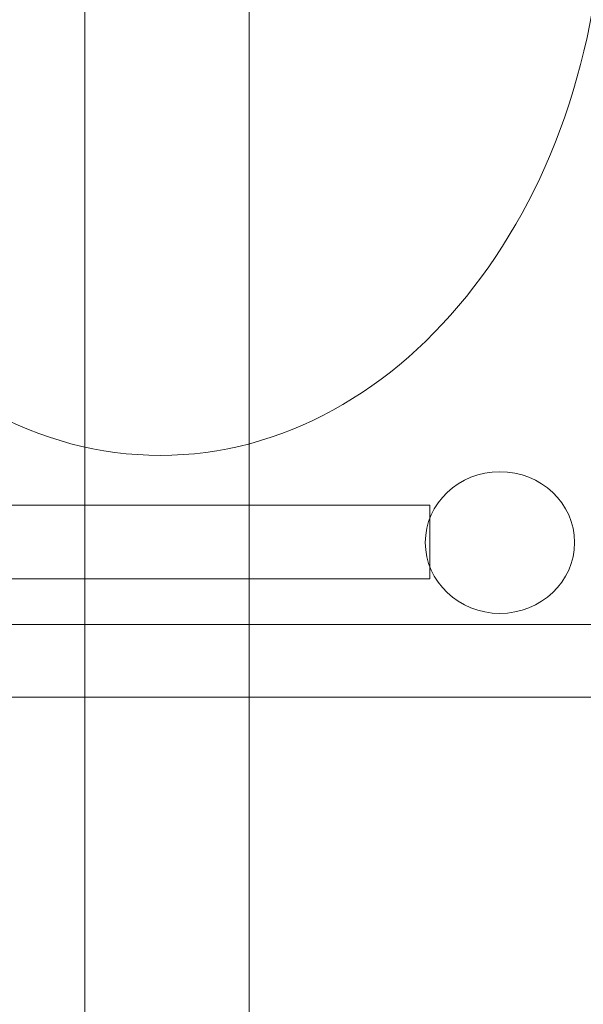
# Model space of a CAD drawing. Units: centimetres. Extents: x -237 to 1763, y -1275 to 1625.
# Drawn here: x 850 to 871, y -526 to -490 of the extents above; entities that cross this region are included whole.
import ezdxf

# ---------------------------------------------------------------- set-up
doc = ezdxf.new("R2010")
doc.units = ezdxf.units.CM
doc.header["$MEASUREMENT"] = 0
doc.linetypes.add('ACAD_ISO03W100', pattern=[10, 5, -5])
for name, color, linetype in [('InterSystem-description', 7, 'Continuous'), ('InterSystem-dimension', 7, 'Continuous'), ('InterSystem-drawing', 7, 'Continuous')]:
    doc.layers.add(name, color=color, linetype=linetype)
doc.styles.add('GENERATED_STYLE_1', font='arial.ttf')
doc.dimstyles.new('GENERATED_STYLE__2', dxfattribs={"dimtxt": 15, "dimasz": 11.4, "dimexe": 0.18, "dimexo": 5, "dimgap": 0.09, "dimtad": 1, "dimdec": 3, "dimlfac": 0.01, "dimzin": 0, "dimdsep": 46, "dimtxsty": 'GENERATED_STYLE_1', "dimblk": 'ARROWHEAD_2', "dimblk1": 'ARROWHEAD_2', "dimblk2": 'ARROWHEAD_2', "dimcen": 0.09, "dimclrd": 7, "dimclre": 7, "dimclrt": 7, "dimadec": 0, "dimazin": 0, "dimtfac": 1, "dimtdec": 4, "dimtmove": 0, "dimatfit": 3, "dimfxl": 0, "dimtolj": 1, "dimtzin": 0, "dimarcsym": 0})
doc.dimstyles.new('GENERATED_STYLE__4', dxfattribs={"dimtxt": 15, "dimasz": 11.4, "dimexe": 0.18, "dimexo": 101.966948, "dimgap": 0.09, "dimtad": 1, "dimtih": 1, "dimtoh": 1, "dimdec": 3, "dimlfac": 0.01, "dimzin": 0, "dimdsep": 46, "dimtxsty": 'GENERATED_STYLE_1', "dimblk": 'ARROWHEAD_2', "dimblk1": 'ARROWHEAD_2', "dimblk2": 'ARROWHEAD_2', "dimcen": 0.09, "dimclrd": 7, "dimclre": 7, "dimclrt": 7, "dimadec": 0, "dimazin": 0, "dimtfac": 1, "dimtdec": 4, "dimtmove": 2, "dimatfit": 3, "dimfxl": 0, "dimtolj": 1, "dimtzin": 0, "dimarcsym": 0})

# ---------------------------------------------------------------- blocks, each defined once
blk = doc.blocks.new('*D9')
at = {"layer": 'InterSystem-dimension', "linetype": 'Continuous'}
for p, q in [((783.215, -455.649), (783.215, -462.984)), ((790.715, -467.315), (775.715, -458.654)), ((771.965, -462.984), (975.081, -462.984)), ((783.215, -462.984), (783.215, -622.984)), ((775.715, -618.654), (790.715, -627.315)), ((771.965, -622.984), (975.081, -622.984)), ((783.215, -622.984), (783.215, -630.319))]:
    blk.add_line(p, q, dxfattribs=at)
at = {"layer": 'InterSystem-dimension', "insert": (780.215, -568.63), "char_height": 15, "attachment_point": 7, "rotation": 90, "style": 'GENERATED_STYLE_1'}
blk.add_mtext('\\A1;{\\fArial CE|b0|i0|c238|p34;1,600}', dxfattribs=at)
blk = doc.blocks.new('ARROWHEAD_2')
at = {"color": 0, "linetype": 'Continuous', "lineweight": 0}
for p, q in [((-0.3781, -0.655), (0.3781, 0.655)), ((0, 0), (-1, 0))]:
    blk.add_line(p, q, dxfattribs=at)
blk = doc.blocks.new('*D11')
at = {"layer": 'InterSystem-dimension', "linetype": 'Continuous'}
for p, q in [((814.293, -543.33), (814.293, -410.894)), ((894.293, -543.33), (894.293, -410.894)), ((818.623, -414.644), (809.963, -429.644)), ((889.963, -429.644), (898.623, -414.644)), ((806.958, -422.144), (814.293, -422.144)), ((814.293, -422.144), (894.293, -422.144)), ((894.293, -422.144), (901.628, -422.144))]:
    blk.add_line(p, q, dxfattribs=at)
at = {"layer": 'InterSystem-dimension', "insert": (837.196, -420.144), "char_height": 15, "attachment_point": 7, "style": 'GENERATED_STYLE_1'}
blk.add_mtext('\\A1;{\\fArial CE|b0|i0|c238|p34;0,800}', dxfattribs=at)

msp = doc.modelspace()

# ---------------------------------------------------------------- linework, layer by layer
at = {"layer": 'InterSystem-description', "linetype": 'ACAD_ISO03W100'}
msp.add_open_spline([(982.9547, -589.5804), (982.9547, -589.5804), (946.7327, -663.8174), (946.7327, -663.8174), (940.6247, -677.4704), (931.4607, -689.7434), (919.7277, -699.5884), (910.6237, -707.2274), (900.3067, -713.1224), (889.2917, -717.0834), (878.5166, -720.9581), (867.0747, -722.9844), (855.4497, -722.9844), (842.6407, -722.9844), (830.3937, -720.5754), (819.1377, -716.1874), (791.1903, -705.2925), (769.3507, -682.1894), (760.1697, -653.4314), (760.1697, -653.4314), (728.8617, -595.3354), (728.8617, -595.3354), (727.0127, -592.3044), (725.3207, -589.1674), (723.7967, -585.9354), (717.7018, -573.0098), (714.2927, -558.5684), (714.2927, -543.3304), (714.2927, -524.0394), (719.7547, -506.0254), (729.2167, -490.7484), (729.2167, -490.7484), (766.1597, -417.9104), (766.1597, -417.9104), (766.1767, -417.8774), (766.1927, -417.8454), (766.2097, -417.8124)], degree=3, knots=[0, 0, 0, 0, 1, 1, 1, 2, 2, 2, 3, 3, 3, 4, 4, 4, 5, 5, 5, 6, 6, 6, 7, 7, 7, 8, 8, 8, 9, 9, 9, 10, 10, 10, 11, 11, 11, 12, 12, 12, 12], dxfattribs=at)
at = {"layer": 'InterSystem-drawing', "color": 250, "linetype": 'Continuous', "lineweight": 18}
for points, knots in [([(855.4497, -462.9844), (864.5657, -462.9844), (871.9557, -472.5724), (871.9557, -484.3984), (871.9557, -496.2254), (864.5657, -505.8124), (855.4497, -505.8124), (846.3327, -505.8124), (838.9427, -496.2254), (838.9427, -484.3984), (838.9427, -472.5724), (846.3327, -462.9844), (855.4497, -462.9844), (855.4497, -462.9844), (855.4497, -462.9844), (855.4497, -462.9844)], [0, 0, 0, 0, 1, 1, 1, 2, 2, 2, 3, 3, 3, 4, 4, 4, 5, 5, 5, 5]), ([(855.4497, -462.9844), (864.5657, -462.9844), (871.9557, -472.5724), (871.9557, -484.3984), (871.9557, -496.2254), (864.5657, -505.8124), (855.4497, -505.8124), (846.3327, -505.8124), (838.9427, -496.2254), (838.9427, -484.3984), (838.9427, -472.5724), (846.3327, -462.9844), (855.4497, -462.9844), (855.4497, -462.9844), (855.4497, -462.9844), (855.4497, -462.9844)], [0, 0, 0, 0, 1, 1, 1, 2, 2, 2, 3, 3, 3, 4, 4, 4, 5, 5, 5, 5]), ([(855.4497, -462.9844), (864.5657, -462.9844), (871.9557, -472.5724), (871.9557, -484.3984), (871.9557, -496.2254), (864.5657, -505.8124), (855.4497, -505.8124), (846.3327, -505.8124), (838.9427, -496.2254), (838.9427, -484.3984), (838.9427, -472.5724), (846.3327, -462.9844), (855.4497, -462.9844), (855.4497, -462.9844), (855.4497, -462.9844), (855.4497, -462.9844)], [0, 0, 0, 0, 1, 1, 1, 2, 2, 2, 3, 3, 3, 4, 4, 4, 5, 5, 5, 5]), ([(855.4497, -462.9844), (864.5657, -462.9844), (871.9557, -472.5724), (871.9557, -484.3984), (871.9557, -496.2254), (864.5657, -505.8124), (855.4497, -505.8124), (846.3327, -505.8124), (838.9427, -496.2254), (838.9427, -484.3984), (838.9427, -472.5724), (846.3327, -462.9844), (855.4497, -462.9844), (855.4497, -462.9844), (855.4497, -462.9844), (855.4497, -462.9844)], [0, 0, 0, 0, 1, 1, 1, 2, 2, 2, 3, 3, 3, 4, 4, 4, 5, 5, 5, 5]), ([(855.4497, -462.9844), (864.5657, -462.9844), (871.9557, -472.5724), (871.9557, -484.3984), (871.9557, -496.2254), (864.5657, -505.8124), (855.4497, -505.8124), (846.3327, -505.8124), (838.9427, -496.2254), (838.9427, -484.3984), (838.9427, -472.5724), (846.3327, -462.9844), (855.4497, -462.9844), (855.4497, -462.9844), (855.4497, -462.9844), (855.4497, -462.9844)], [0, 0, 0, 0, 1, 1, 1, 2, 2, 2, 3, 3, 3, 4, 4, 4, 5, 5, 5, 5]), ([(855.4497, -462.9844), (864.5657, -462.9844), (871.9557, -472.5724), (871.9557, -484.3984), (871.9557, -496.2254), (864.5657, -505.8124), (855.4497, -505.8124), (846.3327, -505.8124), (838.9427, -496.2254), (838.9427, -484.3984), (838.9427, -472.5724), (846.3327, -462.9844), (855.4497, -462.9844), (855.4497, -462.9844), (855.4497, -462.9844), (855.4497, -462.9844)], [0, 0, 0, 0, 1, 1, 1, 2, 2, 2, 3, 3, 3, 4, 4, 4, 5, 5, 5, 5]), ([(855.4497, -462.9844), (864.5657, -462.9844), (871.9557, -472.5724), (871.9557, -484.3984), (871.9557, -496.2254), (864.5657, -505.8124), (855.4497, -505.8124), (846.3327, -505.8124), (838.9427, -496.2254), (838.9427, -484.3984), (838.9427, -472.5724), (846.3327, -462.9844), (855.4497, -462.9844), (855.4497, -462.9844), (855.4497, -462.9844), (855.4497, -462.9844)], [0, 0, 0, 0, 1, 1, 1, 2, 2, 2, 3, 3, 3, 4, 4, 4, 5, 5, 5, 5]), ([(855.4497, -462.9844), (864.5657, -462.9844), (871.9557, -472.5724), (871.9557, -484.3984), (871.9557, -496.2254), (864.5657, -505.8124), (855.4497, -505.8124), (846.3327, -505.8124), (838.9427, -496.2254), (838.9427, -484.3984), (838.9427, -472.5724), (846.3327, -462.9844), (855.4497, -462.9844), (855.4497, -462.9844), (855.4497, -462.9844), (855.4497, -462.9844)], [0, 0, 0, 0, 1, 1, 1, 2, 2, 2, 3, 3, 3, 4, 4, 4, 5, 5, 5, 5]), ([(855.4497, -462.9844), (864.5657, -462.9844), (871.9557, -472.5724), (871.9557, -484.3984), (871.9557, -496.2254), (864.5657, -505.8124), (855.4497, -505.8124), (846.3327, -505.8124), (838.9427, -496.2254), (838.9427, -484.3984), (838.9427, -472.5724), (846.3327, -462.9844), (855.4497, -462.9844), (855.4497, -462.9844), (855.4497, -462.9844), (855.4497, -462.9844)], [0, 0, 0, 0, 1, 1, 1, 2, 2, 2, 3, 3, 3, 4, 4, 4, 5, 5, 5, 5]), ([(855.4497, -462.9844), (864.5657, -462.9844), (871.9557, -472.5724), (871.9557, -484.3984), (871.9557, -496.2254), (864.5657, -505.8124), (855.4497, -505.8124), (846.3327, -505.8124), (838.9427, -496.2254), (838.9427, -484.3984), (838.9427, -472.5724), (846.3327, -462.9844), (855.4497, -462.9844), (855.4497, -462.9844), (855.4497, -462.9844), (855.4497, -462.9844)], [0, 0, 0, 0, 1, 1, 1, 2, 2, 2, 3, 3, 3, 4, 4, 4, 5, 5, 5, 5]), ([(855.4497, -462.9844), (864.5657, -462.9844), (871.9557, -472.5724), (871.9557, -484.3984), (871.9557, -496.2254), (864.5657, -505.8124), (855.4497, -505.8124), (846.3327, -505.8124), (838.9427, -496.2254), (838.9427, -484.3984), (838.9427, -472.5724), (846.3327, -462.9844), (855.4497, -462.9844), (855.4497, -462.9844), (855.4497, -462.9844), (855.4497, -462.9844)], [0, 0, 0, 0, 1, 1, 1, 2, 2, 2, 3, 3, 3, 4, 4, 4, 5, 5, 5, 5]), ([(855.4497, -462.9844), (864.5657, -462.9844), (871.9557, -472.5724), (871.9557, -484.3984), (871.9557, -496.2254), (864.5657, -505.8124), (855.4497, -505.8124), (846.3327, -505.8124), (838.9427, -496.2254), (838.9427, -484.3984), (838.9427, -472.5724), (846.3327, -462.9844), (855.4497, -462.9844), (855.4497, -462.9844), (855.4497, -462.9844), (855.4497, -462.9844)], [0, 0, 0, 0, 1, 1, 1, 2, 2, 2, 3, 3, 3, 4, 4, 4, 5, 5, 5, 5]), ([(855.4497, -462.9844), (864.5657, -462.9844), (871.9557, -472.5724), (871.9557, -484.3984), (871.9557, -496.2254), (864.5657, -505.8124), (855.4497, -505.8124), (846.3327, -505.8124), (838.9427, -496.2254), (838.9427, -484.3984), (838.9427, -472.5724), (846.3327, -462.9844), (855.4497, -462.9844), (855.4497, -462.9844), (855.4497, -462.9844), (855.4497, -462.9844)], [0, 0, 0, 0, 1, 1, 1, 2, 2, 2, 3, 3, 3, 4, 4, 4, 5, 5, 5, 5]), ([(855.4497, -462.9844), (864.5657, -462.9844), (871.9557, -472.5724), (871.9557, -484.3984), (871.9557, -496.2254), (864.5657, -505.8124), (855.4497, -505.8124), (846.3327, -505.8124), (838.9427, -496.2254), (838.9427, -484.3984), (838.9427, -472.5724), (846.3327, -462.9844), (855.4497, -462.9844), (855.4497, -462.9844), (855.4497, -462.9844), (855.4497, -462.9844)], [0, 0, 0, 0, 1, 1, 1, 2, 2, 2, 3, 3, 3, 4, 4, 4, 5, 5, 5, 5]), ([(855.4497, -462.9844), (864.5657, -462.9844), (871.9557, -472.5724), (871.9557, -484.3984), (871.9557, -496.2254), (864.5657, -505.8124), (855.4497, -505.8124), (846.3327, -505.8124), (838.9427, -496.2254), (838.9427, -484.3984), (838.9427, -472.5724), (846.3327, -462.9844), (855.4497, -462.9844), (855.4497, -462.9844), (855.4497, -462.9844), (855.4497, -462.9844)], [0, 0, 0, 0, 1, 1, 1, 2, 2, 2, 3, 3, 3, 4, 4, 4, 5, 5, 5, 5]), ([(855.4497, -462.9844), (864.5657, -462.9844), (871.9557, -472.5724), (871.9557, -484.3984), (871.9557, -496.2254), (864.5657, -505.8124), (855.4497, -505.8124), (846.3327, -505.8124), (838.9427, -496.2254), (838.9427, -484.3984), (838.9427, -472.5724), (846.3327, -462.9844), (855.4497, -462.9844), (855.4497, -462.9844), (855.4497, -462.9844), (855.4497, -462.9844)], [0, 0, 0, 0, 1, 1, 1, 2, 2, 2, 3, 3, 3, 4, 4, 4, 5, 5, 5, 5]), ([(855.4497, -462.9844), (864.5657, -462.9844), (871.9557, -472.5724), (871.9557, -484.3984), (871.9557, -496.2254), (864.5657, -505.8124), (855.4497, -505.8124), (846.3327, -505.8124), (838.9427, -496.2254), (838.9427, -484.3984), (838.9427, -472.5724), (846.3327, -462.9844), (855.4497, -462.9844), (855.4497, -462.9844), (855.4497, -462.9844), (855.4497, -462.9844)], [0, 0, 0, 0, 1, 1, 1, 2, 2, 2, 3, 3, 3, 4, 4, 4, 5, 5, 5, 5]), ([(855.4497, -462.9844), (864.5657, -462.9844), (871.9557, -472.5724), (871.9557, -484.3984), (871.9557, -496.2254), (864.5657, -505.8124), (855.4497, -505.8124), (846.3327, -505.8124), (838.9427, -496.2254), (838.9427, -484.3984), (838.9427, -472.5724), (846.3327, -462.9844), (855.4497, -462.9844), (855.4497, -462.9844), (855.4497, -462.9844), (855.4497, -462.9844)], [0, 0, 0, 0, 1, 1, 1, 2, 2, 2, 3, 3, 3, 4, 4, 4, 5, 5, 5, 5]), ([(855.4497, -462.9844), (864.5657, -462.9844), (871.9557, -472.5724), (871.9557, -484.3984), (871.9557, -496.2254), (864.5657, -505.8124), (855.4497, -505.8124), (846.3327, -505.8124), (838.9427, -496.2254), (838.9427, -484.3984), (838.9427, -472.5724), (846.3327, -462.9844), (855.4497, -462.9844), (855.4497, -462.9844), (855.4497, -462.9844), (855.4497, -462.9844)], [0, 0, 0, 0, 1, 1, 1, 2, 2, 2, 3, 3, 3, 4, 4, 4, 5, 5, 5, 5]), ([(855.4497, -462.9844), (864.5657, -462.9844), (871.9557, -472.5724), (871.9557, -484.3984), (871.9557, -496.2254), (864.5657, -505.8124), (855.4497, -505.8124), (846.3327, -505.8124), (838.9427, -496.2254), (838.9427, -484.3984), (838.9427, -472.5724), (846.3327, -462.9844), (855.4497, -462.9844), (855.4497, -462.9844), (855.4497, -462.9844), (855.4497, -462.9844)], [0, 0, 0, 0, 1, 1, 1, 2, 2, 2, 3, 3, 3, 4, 4, 4, 5, 5, 5, 5]), ([(855.4497, -462.9844), (864.5657, -462.9844), (871.9557, -472.5724), (871.9557, -484.3984), (871.9557, -496.2254), (864.5657, -505.8124), (855.4497, -505.8124), (846.3327, -505.8124), (838.9427, -496.2254), (838.9427, -484.3984), (838.9427, -472.5724), (846.3327, -462.9844), (855.4497, -462.9844), (855.4497, -462.9844), (855.4497, -462.9844), (855.4497, -462.9844)], [0, 0, 0, 0, 1, 1, 1, 2, 2, 2, 3, 3, 3, 4, 4, 4, 5, 5, 5, 5]), ([(852.6447, -566.0424), (852.6447, -566.0424), (852.6447, -471.0444), (852.6447, -471.0444), (852.6447, -468.2474), (854.0197, -465.9584), (855.6997, -465.9584), (855.6997, -465.9584), (855.6997, -465.9584), (855.6997, -465.9584), (857.3797, -465.9584), (858.7547, -468.2474), (858.7547, -471.0444), (858.7547, -471.0444), (858.7547, -566.0424), (858.7547, -566.0424)], [0, 0, 0, 0, 1, 1, 1, 2, 2, 2, 3, 3, 3, 4, 4, 4, 5, 5, 5, 5]), ([(855.4497, -505.8124), (855.4497, -505.8124), (855.4497, -505.8124), (855.4497, -505.8124), (855.4497, -505.8124), (855.4497, -505.8124), (855.4497, -505.8124)], [0, 0, 0, 0, 1, 1, 1, 2, 2, 2, 2]), ([(870.8637, -509.0564), (870.8637, -510.5124), (869.6207, -511.6934), (868.0867, -511.6934), (866.5527, -511.6934), (865.3097, -510.5124), (865.3097, -509.0564), (865.3097, -507.6004), (866.5527, -506.4194), (868.0867, -506.4194), (869.6207, -506.4194), (870.8637, -507.6004), (870.8637, -509.0564), (870.8637, -509.0564), (870.8637, -509.0564), (870.8637, -509.0564)], [0, 0, 0, 0, 1, 1, 1, 2, 2, 2, 3, 3, 3, 4, 4, 4, 5, 5, 5, 5]), ([(870.8637, -509.0564), (870.8637, -510.5124), (869.6207, -511.6934), (868.0867, -511.6934), (866.5527, -511.6934), (865.3097, -510.5124), (865.3097, -509.0564), (865.3097, -507.6004), (866.5527, -506.4194), (868.0867, -506.4194), (869.6207, -506.4194), (870.8637, -507.6004), (870.8637, -509.0564), (870.8637, -509.0564), (870.8637, -509.0564), (870.8637, -509.0564)], [0, 0, 0, 0, 1, 1, 1, 2, 2, 2, 3, 3, 3, 4, 4, 4, 5, 5, 5, 5]), ([(870.8637, -509.0564), (870.8637, -510.5124), (869.6207, -511.6934), (868.0867, -511.6934), (866.5527, -511.6934), (865.3097, -510.5124), (865.3097, -509.0564), (865.3097, -507.6004), (866.5527, -506.4194), (868.0867, -506.4194), (869.6207, -506.4194), (870.8637, -507.6004), (870.8637, -509.0564), (870.8637, -509.0564), (870.8637, -509.0564), (870.8637, -509.0564)], [0, 0, 0, 0, 1, 1, 1, 2, 2, 2, 3, 3, 3, 4, 4, 4, 5, 5, 5, 5]), ([(870.8637, -509.0564), (870.8637, -510.5124), (869.6207, -511.6934), (868.0867, -511.6934), (866.5527, -511.6934), (865.3097, -510.5124), (865.3097, -509.0564), (865.3097, -507.6004), (866.5527, -506.4194), (868.0867, -506.4194), (869.6207, -506.4194), (870.8637, -507.6004), (870.8637, -509.0564), (870.8637, -509.0564), (870.8637, -509.0564), (870.8637, -509.0564)], [0, 0, 0, 0, 1, 1, 1, 2, 2, 2, 3, 3, 3, 4, 4, 4, 5, 5, 5, 5]), ([(870.8637, -509.0564), (870.8637, -510.5124), (869.6207, -511.6934), (868.0867, -511.6934), (866.5527, -511.6934), (865.3097, -510.5124), (865.3097, -509.0564), (865.3097, -507.6004), (866.5527, -506.4194), (868.0867, -506.4194), (869.6207, -506.4194), (870.8637, -507.6004), (870.8637, -509.0564), (870.8637, -509.0564), (870.8637, -509.0564), (870.8637, -509.0564)], [0, 0, 0, 0, 1, 1, 1, 2, 2, 2, 3, 3, 3, 4, 4, 4, 5, 5, 5, 5]), ([(870.8637, -509.0564), (870.8637, -510.5124), (869.6207, -511.6934), (868.0867, -511.6934), (866.5527, -511.6934), (865.3097, -510.5124), (865.3097, -509.0564), (865.3097, -507.6004), (866.5527, -506.4194), (868.0867, -506.4194), (869.6207, -506.4194), (870.8637, -507.6004), (870.8637, -509.0564), (870.8637, -509.0564), (870.8637, -509.0564), (870.8637, -509.0564)], [0, 0, 0, 0, 1, 1, 1, 2, 2, 2, 3, 3, 3, 4, 4, 4, 5, 5, 5, 5]), ([(870.8637, -509.0564), (870.8637, -510.5124), (869.6207, -511.6934), (868.0867, -511.6934), (866.5527, -511.6934), (865.3097, -510.5124), (865.3097, -509.0564), (865.3097, -507.6004), (866.5527, -506.4194), (868.0867, -506.4194), (869.6207, -506.4194), (870.8637, -507.6004), (870.8637, -509.0564), (870.8637, -509.0564), (870.8637, -509.0564), (870.8637, -509.0564)], [0, 0, 0, 0, 1, 1, 1, 2, 2, 2, 3, 3, 3, 4, 4, 4, 5, 5, 5, 5]), ([(870.8637, -509.0564), (870.8637, -510.5124), (869.6207, -511.6934), (868.0867, -511.6934), (866.5527, -511.6934), (865.3097, -510.5124), (865.3097, -509.0564), (865.3097, -507.6004), (866.5527, -506.4194), (868.0867, -506.4194), (869.6207, -506.4194), (870.8637, -507.6004), (870.8637, -509.0564), (870.8637, -509.0564), (870.8637, -509.0564), (870.8637, -509.0564)], [0, 0, 0, 0, 1, 1, 1, 2, 2, 2, 3, 3, 3, 4, 4, 4, 5, 5, 5, 5]), ([(870.8637, -509.0564), (870.8637, -510.5124), (869.6207, -511.6934), (868.0867, -511.6934), (866.5527, -511.6934), (865.3097, -510.5124), (865.3097, -509.0564), (865.3097, -507.6004), (866.5527, -506.4194), (868.0867, -506.4194), (869.6207, -506.4194), (870.8637, -507.6004), (870.8637, -509.0564), (870.8637, -509.0564), (870.8637, -509.0564), (870.8637, -509.0564)], [0, 0, 0, 0, 1, 1, 1, 2, 2, 2, 3, 3, 3, 4, 4, 4, 5, 5, 5, 5]), ([(870.8637, -509.0564), (870.8637, -510.5124), (869.6207, -511.6934), (868.0867, -511.6934), (866.5527, -511.6934), (865.3097, -510.5124), (865.3097, -509.0564), (865.3097, -507.6004), (866.5527, -506.4194), (868.0867, -506.4194), (869.6207, -506.4194), (870.8637, -507.6004), (870.8637, -509.0564), (870.8637, -509.0564), (870.8637, -509.0564), (870.8637, -509.0564)], [0, 0, 0, 0, 1, 1, 1, 2, 2, 2, 3, 3, 3, 4, 4, 4, 5, 5, 5, 5]), ([(870.8637, -509.0564), (870.8637, -510.5124), (869.6207, -511.6934), (868.0867, -511.6934), (866.5527, -511.6934), (865.3097, -510.5124), (865.3097, -509.0564), (865.3097, -507.6004), (866.5527, -506.4194), (868.0867, -506.4194), (869.6207, -506.4194), (870.8637, -507.6004), (870.8637, -509.0564), (870.8637, -509.0564), (870.8637, -509.0564), (870.8637, -509.0564)], [0, 0, 0, 0, 1, 1, 1, 2, 2, 2, 3, 3, 3, 4, 4, 4, 5, 5, 5, 5]), ([(870.8637, -509.0564), (870.8637, -510.5124), (869.6207, -511.6934), (868.0867, -511.6934), (866.5527, -511.6934), (865.3097, -510.5124), (865.3097, -509.0564), (865.3097, -507.6004), (866.5527, -506.4194), (868.0867, -506.4194), (869.6207, -506.4194), (870.8637, -507.6004), (870.8637, -509.0564), (870.8637, -509.0564), (870.8637, -509.0564), (870.8637, -509.0564)], [0, 0, 0, 0, 1, 1, 1, 2, 2, 2, 3, 3, 3, 4, 4, 4, 5, 5, 5, 5]), ([(870.8637, -509.0564), (870.8637, -510.5124), (869.6207, -511.6934), (868.0867, -511.6934), (866.5527, -511.6934), (865.3097, -510.5124), (865.3097, -509.0564), (865.3097, -507.6004), (866.5527, -506.4194), (868.0867, -506.4194), (869.6207, -506.4194), (870.8637, -507.6004), (870.8637, -509.0564), (870.8637, -509.0564), (870.8637, -509.0564), (870.8637, -509.0564)], [0, 0, 0, 0, 1, 1, 1, 2, 2, 2, 3, 3, 3, 4, 4, 4, 5, 5, 5, 5]), ([(870.8637, -509.0564), (870.8637, -510.5124), (869.6207, -511.6934), (868.0867, -511.6934), (866.5527, -511.6934), (865.3097, -510.5124), (865.3097, -509.0564), (865.3097, -507.6004), (866.5527, -506.4194), (868.0867, -506.4194), (869.6207, -506.4194), (870.8637, -507.6004), (870.8637, -509.0564), (870.8637, -509.0564), (870.8637, -509.0564), (870.8637, -509.0564)], [0, 0, 0, 0, 1, 1, 1, 2, 2, 2, 3, 3, 3, 4, 4, 4, 5, 5, 5, 5]), ([(870.8637, -509.0564), (870.8637, -510.5124), (869.6207, -511.6934), (868.0867, -511.6934), (866.5527, -511.6934), (865.3097, -510.5124), (865.3097, -509.0564), (865.3097, -507.6004), (866.5527, -506.4194), (868.0867, -506.4194), (869.6207, -506.4194), (870.8637, -507.6004), (870.8637, -509.0564), (870.8637, -509.0564), (870.8637, -509.0564), (870.8637, -509.0564)], [0, 0, 0, 0, 1, 1, 1, 2, 2, 2, 3, 3, 3, 4, 4, 4, 5, 5, 5, 5]), ([(870.8637, -509.0564), (870.8637, -510.5124), (869.6207, -511.6934), (868.0867, -511.6934), (866.5527, -511.6934), (865.3097, -510.5124), (865.3097, -509.0564), (865.3097, -507.6004), (866.5527, -506.4194), (868.0867, -506.4194), (869.6207, -506.4194), (870.8637, -507.6004), (870.8637, -509.0564), (870.8637, -509.0564), (870.8637, -509.0564), (870.8637, -509.0564)], [0, 0, 0, 0, 1, 1, 1, 2, 2, 2, 3, 3, 3, 4, 4, 4, 5, 5, 5, 5]), ([(870.8637, -509.0564), (870.8637, -510.5124), (869.6207, -511.6934), (868.0867, -511.6934), (866.5527, -511.6934), (865.3097, -510.5124), (865.3097, -509.0564), (865.3097, -507.6004), (866.5527, -506.4194), (868.0867, -506.4194), (869.6207, -506.4194), (870.8637, -507.6004), (870.8637, -509.0564), (870.8637, -509.0564), (870.8637, -509.0564), (870.8637, -509.0564)], [0, 0, 0, 0, 1, 1, 1, 2, 2, 2, 3, 3, 3, 4, 4, 4, 5, 5, 5, 5]), ([(870.8637, -509.0564), (870.8637, -510.5124), (869.6207, -511.6934), (868.0867, -511.6934), (866.5527, -511.6934), (865.3097, -510.5124), (865.3097, -509.0564), (865.3097, -507.6004), (866.5527, -506.4194), (868.0867, -506.4194), (869.6207, -506.4194), (870.8637, -507.6004), (870.8637, -509.0564), (870.8637, -509.0564), (870.8637, -509.0564), (870.8637, -509.0564)], [0, 0, 0, 0, 1, 1, 1, 2, 2, 2, 3, 3, 3, 4, 4, 4, 5, 5, 5, 5]), ([(870.8637, -509.0564), (870.8637, -510.5124), (869.6207, -511.6934), (868.0867, -511.6934), (866.5527, -511.6934), (865.3097, -510.5124), (865.3097, -509.0564), (865.3097, -507.6004), (866.5527, -506.4194), (868.0867, -506.4194), (869.6207, -506.4194), (870.8637, -507.6004), (870.8637, -509.0564), (870.8637, -509.0564), (870.8637, -509.0564), (870.8637, -509.0564)], [0, 0, 0, 0, 1, 1, 1, 2, 2, 2, 3, 3, 3, 4, 4, 4, 5, 5, 5, 5]), ([(870.8637, -509.0564), (870.8637, -510.5124), (869.6207, -511.6934), (868.0867, -511.6934), (866.5527, -511.6934), (865.3097, -510.5124), (865.3097, -509.0564), (865.3097, -507.6004), (866.5527, -506.4194), (868.0867, -506.4194), (869.6207, -506.4194), (870.8637, -507.6004), (870.8637, -509.0564), (870.8637, -509.0564), (870.8637, -509.0564), (870.8637, -509.0564)], [0, 0, 0, 0, 1, 1, 1, 2, 2, 2, 3, 3, 3, 4, 4, 4, 5, 5, 5, 5]), ([(870.8637, -509.0564), (870.8637, -510.5124), (869.6207, -511.6934), (868.0867, -511.6934), (866.5527, -511.6934), (865.3097, -510.5124), (865.3097, -509.0564), (865.3097, -507.6004), (866.5527, -506.4194), (868.0867, -506.4194), (869.6207, -506.4194), (870.8637, -507.6004), (870.8637, -509.0564), (870.8637, -509.0564), (870.8637, -509.0564), (870.8637, -509.0564)], [0, 0, 0, 0, 1, 1, 1, 2, 2, 2, 3, 3, 3, 4, 4, 4, 5, 5, 5, 5]), ([(868.0867, -506.4194), (868.0867, -506.4194), (868.0867, -506.4194), (868.0867, -506.4194), (868.0867, -506.4194), (868.0867, -506.4194), (868.0867, -506.4194)], [0, 0, 0, 0, 1, 1, 1, 2, 2, 2, 2]), ([(843.8127, -510.4104), (843.8127, -510.4104), (843.8127, -507.6674), (843.8127, -507.6674), (843.8127, -507.6674), (865.4757, -507.6674), (865.4757, -507.6674), (865.4757, -507.6674), (865.4757, -510.4104), (865.4757, -510.4104), (865.4757, -510.4104), (843.8127, -510.4104), (843.8127, -510.4104), (843.8127, -510.4104), (843.8127, -510.4104), (843.8127, -510.4104), (843.8127, -510.4104), (843.8127, -510.4104), (843.8127, -510.4104)], [0, 0, 0, 0, 1, 1, 1, 2, 2, 2, 3, 3, 3, 4, 4, 4, 5, 5, 5, 6, 6, 6, 6]), ([(843.8127, -510.4104), (843.8127, -510.4104), (843.8127, -507.6674), (843.8127, -507.6674), (843.8127, -507.6674), (865.4757, -507.6674), (865.4757, -507.6674), (865.4757, -507.6674), (865.4757, -510.4104), (865.4757, -510.4104), (865.4757, -510.4104), (843.8127, -510.4104), (843.8127, -510.4104), (843.8127, -510.4104), (843.8127, -510.4104), (843.8127, -510.4104), (843.8127, -510.4104), (843.8127, -510.4104), (843.8127, -510.4104)], [0, 0, 0, 0, 1, 1, 1, 2, 2, 2, 3, 3, 3, 4, 4, 4, 5, 5, 5, 6, 6, 6, 6]), ([(865.3097, -509.0564), (865.3097, -509.0564), (865.3097, -509.0564), (865.3097, -509.0564), (865.3097, -509.0564), (865.3097, -509.0564), (865.3097, -509.0564)], [0, 0, 0, 0, 1, 1, 1, 2, 2, 2, 2]), ([(870.8637, -509.0564), (870.8637, -509.0564), (870.8637, -509.0564), (870.8637, -509.0564), (870.8637, -509.0564), (870.8637, -509.0564), (870.8637, -509.0564)], [0, 0, 0, 0, 1, 1, 1, 2, 2, 2, 2]), ([(870.8637, -509.0564), (870.8637, -509.0564), (870.8637, -509.0564), (870.8637, -509.0564), (870.8637, -509.0564), (870.8637, -509.0564), (870.8637, -509.0564)], [0, 0, 0, 0, 1, 1, 1, 2, 2, 2, 2]), ([(868.0867, -511.6934), (868.0867, -511.6934), (868.0867, -511.6934), (868.0867, -511.6934), (868.0867, -511.6934), (868.0867, -511.6934), (868.0867, -511.6934)], [0, 0, 0, 0, 1, 1, 1, 2, 2, 2, 2]), ([(835.0257, -514.8154), (835.0257, -514.8154), (835.0257, -512.1034), (835.0257, -512.1034), (835.0257, -512.1034), (874.0927, -512.1034), (874.0927, -512.1034), (874.0927, -512.1034), (874.0927, -514.8154), (874.0927, -514.8154), (874.0927, -514.8154), (835.0257, -514.8154), (835.0257, -514.8154), (835.0257, -514.8154), (835.0257, -514.8154), (835.0257, -514.8154), (835.0257, -514.8154), (835.0257, -514.8154), (835.0257, -514.8154)], [0, 0, 0, 0, 1, 1, 1, 2, 2, 2, 3, 3, 3, 4, 4, 4, 5, 5, 5, 6, 6, 6, 6])]:
    msp.add_open_spline(points, degree=3, knots=knots, dxfattribs=at)

# ---------------------------------------------------------------- dimensions: what is measured, and where the dimension line sits
at = {"layer": 'InterSystem-dimension', "linetype": 'Continuous'}
dim = msp.add_linear_dim(base=(894.2927, -422.1444), p1=(814.2927, -645.2973), p2=(894.2927, -645.2973), angle=0, dimstyle='GENERATED_STYLE__4', dxfattribs=at)
dim.commit()
dim.dimension.update_dxf_attribs({"geometry": '*D11', "text_midpoint": (862.8412, -412.6444), "dimtype": 160})
dim = msp.add_linear_dim(base=(783.2146, -622.9844), p1=(980.0814, -462.9844), p2=(980.0814, -622.9844), angle=270, dimstyle='GENERATED_STYLE__2', dxfattribs=at)
dim.commit()
dim.dimension.update_dxf_attribs({"geometry": '*D9', "text_midpoint": (772.7146, -542.9844), "dimtype": 160, "text_rotation": 90})

doc.saveas('drawing.dxf')
